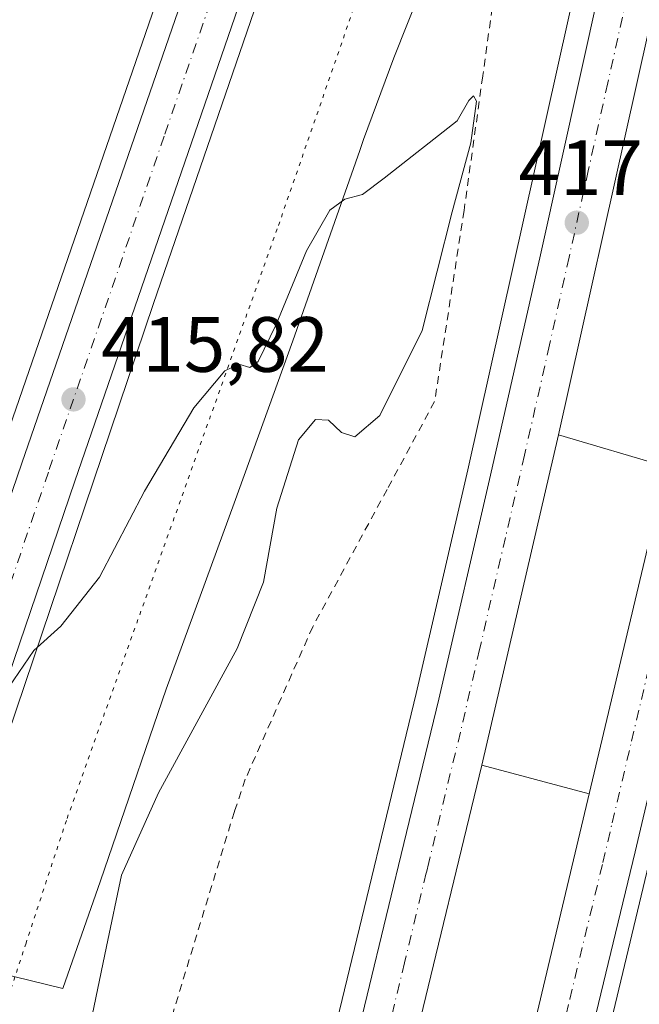
# Model space of a CAD drawing. Units: metres. Extents: x 604488 to 607955, y 4699142 to 4701508.
# Drawn here: x 607139 to 607218, y 4700857 to 4700983 of the extents above; entities that cross this region are included whole.
import ezdxf

# ---------------------------------------------------------------- set-up
doc = ezdxf.new("R2010")
doc.units = ezdxf.units.M
doc.header["$MEASUREMENT"] = 0
for name, pattern in [('DGN Style 2', [1.6480167562047852, 0.988810053722871, -0.6592067024819142]), ('DGN Style 4', [2.6384748266838614, 1.318413404963828, -0.6592067024819142, 0.001648016756204785, -0.6592067024819142]), ('DGN Style 5', [1.1536117293433497, 0.4944050268614355, -0.6592067024819142])]:
    doc.linetypes.add(name, pattern=pattern)
for name, color, linetype, lineweight in [('Alambrada', 7, 'DGN Style 2', 0), ('Arcén (en calzada doble)', 91, 'Continuous', 13), ('Carretera de calzada doble Cxs', 1, 'Continuous', 13), ('Carretera de calzada doble eje', 1, 'DGN Style 4', 0), ('Carretera de calzada única Cxs', 7, 'Continuous', 13), ('Carretera de calzada única eje', 7, 'DGN Style 4', 0), ('Cultivos leñosos CxS', 92, 'Continuous', 0), ('Curva de nivel normal', 30, 'Continuous', 0), ('Núcleo urbano CxS', 7, 'Continuous', 0), ('Pastizal CxS', 92, 'Continuous', 0), ('Punto de cota en terreno', 7, 'Continuous', 0), ('Rótulo de punto de cota en terreno', 7, 'Continuous', 0), ('Vía pecuaria CxS', 92, 'Continuous', 13), ('Vía pecuaria eje', 92, 'DGN Style 5', 0)]:
    doc.layers.add(name, color=color, linetype=linetype, lineweight=lineweight)
doc.styles.add('Style-Arial', font='txt')

# ---------------------------------------------------------------- blocks, each defined once
blk = doc.blocks.new('*U16')
at = {"layer": 'Núcleo urbano CxS', "color": 7, "linetype": 'Continuous', "lineweight": 0}
blk.add_polyline3d([(607073.3948999997, 4700744.6709, 411.6698000000033), (607091.2134999996, 4700796.4167, 413.1386000000057), (607094.6736000003, 4700806.466499999, 413.0531999999948), (607103.8249000004, 4700833.0603, 413.5258999999933), (607104.0503000002, 4700833.7105, 413.540399999998), (607105.1076999997, 4700836.756800001, 413.5896000000066), (607109.3892000001, 4700849.091600001, 413.7431999999972), (607114.5045999996, 4700863.828500001, 414.3310999999958), (607125.0837000003, 4700894.3073, 415.2958999999973), (607136.4433000004, 4700927.525900001, 416.5007000000041), (607156.7903000005, 4700986.346700001, 417.5629000000045), (607173.2829, 4701034.024900001, 418.2612999999984), (607181.0509000003, 4701056.7885, 418.4982000000018), (607184.1962000001, 4701066.015100001, 418.7094999999972), (607191.8271000005, 4701090.841700001, 418.9624999999942), (607195.0477999998, 4701102.782099999, 419.0149999999995), (607197.3375000004, 4701112.899300001, 418.8702999999951), (607200.6470999997, 4701131.873299999, 419.2841000000044), (607200.8154999996, 4701133.4959, 419.3111999999965), (607201.8278999999, 4701143.2511, 419.7128999999986)], dxfattribs=at)
blk = doc.blocks.new('5PATER')
at = {"layer": 'Pastizal CxS', "linetype": 'Continuous', "lineweight": 0}
h = blk.add_hatch(color=51, dxfattribs=at)
edge = h.paths.add_edge_path()
edge.add_ellipse((0, 0), major_axis=(-0.1095731443231308, -0.1110710700762829), ratio=0.9994222409660322, start_angle=0, end_angle=360)

msp = doc.modelspace()

# ---------------------------------------------------------------- linework, layer by layer
at = {"layer": 'Alambrada', "color": 7, "linetype": 'DGN Style 2', "lineweight": 0}
msp.add_polyline3d([(607224.5500999996, 4701154.880100001, 424.7430000000023), (607220.3400999998, 4701117.0601, 424.8977000000014), (607218.4200999998, 4701104.780099999, 424.4706000000006), (607210.2301000003, 4701052.2401, 417.6330000000016), (607207.2301000003, 4701033.170100001, 422.1858999999968), (607201.0701000001, 4700996.200099999, 423.8880000000063), (607198.2801000001, 4700976.110099999, 417.4572999999946), (607198.2701000003, 4700976.040100001, 417.4542999999976), (607195.8800999997, 4700958.850099999, 419.8061000000016), (607192.1201, 4700934.4301, 425.0996000000014), (607186.0301000001, 4700923.170100001, 421.881899999993), (607176.5100999996, 4700905.590100001, 421.4060000000027), (607167.8901000004, 4700886.090100001, 418.2053000000014), (607166.4901000002, 4700881.970100001, 418.2148000000016), (607156.3701, 4700848.800100001, 417.9024000000064), (607161.0000999998, 4700847.350099999, 419.2961000000068), (607170.4401000004, 4700847.0801, 422.3411000000052), (607178.1001000004, 4700847.960100001, 420.110400000005)], dxfattribs=at)
at = {"layer": 'Arcén (en calzada doble)', "color": 91, "linetype": 'Continuous', "lineweight": 13, "extrusion": (-0.01025145355132791, 0.003015568168489654, 0.9999429053944561), "elevation": 8369.39921112778, "flags": 128}
msp.add_lwpolyline([(607180.3598323707, 4700926.275947098), (607194.2306873867, 4700922.195928547)], dxfattribs=at)
at = {"layer": 'Arcén (en calzada doble)', "color": 91, "linetype": 'Continuous', "lineweight": 13, "extrusion": (-0.005776836501496773, 0.001551421156162435, 0.999982110466198), "elevation": 4203.683620275109, "flags": 128}
msp.add_lwpolyline([(607190.4548926475, 4700887.045720088), (607204.1951549902, 4700883.355715648)], dxfattribs=at)
at = {"layer": 'Arcén (en calzada doble)', "color": 91, "linetype": 'Continuous', "lineweight": 13}
for points in [[(607358.3733000001, 4701499.293600001, 416.5984999999928), (607353.4600999998, 4701482.0601, 416.6802000000025), (607338.4801000003, 4701423.4801, 416.8926999999967), (607322.8501000004, 4701357.380100001, 417.1635999999999), (607310.1700999998, 4701298.170100001, 417.3650000000052), (607282.6601, 4701164.5001, 417.8950000000041), (607252.3701, 4701019.920100001, 420.1548999999941), (607243.4401000004, 4700978.690099999, 418.9379000000045), (607228.7801000001, 4700913.970100001, 419.3923000000068), (607211.4401000004, 4700841.4301, 419.3104000000022), (607210.8501000004, 4700838.940099999, 418.6616000000067), (607204.6001000004, 4700814.110099999, 418.2630999999965), (607196.8201000001, 4700783.1801, 418.3996999999945), (607189.6401000004, 4700755.6801, 418.1928000000044), (607177.2600999996, 4700710.590100001, 417.7593000000052), (607157.8501000004, 4700643.4001, 417.2020000000048), (607145.3300999999, 4700602.360099999, 416.6664000000019), (607133.5301000001, 4700565.420100001, 416.2844999999944), (607118.4401000004, 4700520.550100001, 415.6291000000056), (607102.8501000004, 4700476.860099999, 415.0054999999993), (607087.9200999998, 4700437.140100001, 414.3084999999992), (607073.7301000003, 4700400.5801, 413.7351000000053), (607059.0301000001, 4700363.4801, 412.913400000005)], [(607322.6051000003, 4701498.749100001, 417.2311000000045), (607315.0100999996, 4701470.390100001, 417.1212999999989), (607306.7500999998, 4701438.270099999, 417.2569999999978), (607300.0500999996, 4701409.860099999, 417.2669000000024), (607278.7100999998, 4701315.050100001, 417.5274000000064), (607245.3300999999, 4701152.9001, 417.6554000000033), (607217.9200999998, 4701022.290100001, 419.2375999999931), (607196.3501000004, 4700925.670100001, 421.1272000000026), (607189.7500999998, 4700897.0601, 421.9137999999948), (607179.6401000004, 4700855.300100001, 419.7440999999963), (607178.2100999998, 4700849.6601, 420.3441000000021), (607171.2600999996, 4700822.0601, 419.3484999999928), (607161.7100999998, 4700784.1501, 418.0929000000033), (607150.0701000001, 4700740.140100001, 418.8643000000012), (607137.9200999998, 4700696.140100001, 417.9524999999995), (607128.6901000004, 4700664.470100001, 417.6107000000048), (607108.0500999996, 4700597.790100001, 416.3389000000025), (607097.0701000001, 4700564.110099999, 416.034799999994), (607086.6401000004, 4700533.3301, 415.6146000000008), (607075.8701, 4700503.1501, 415.0880000000034), (607065.3501000004, 4700474.1801, 415.2820000000065), (607056.2100999998, 4700450.0701, 414.5644000000029), (607037.0301000001, 4700400.7301, 413.1074999999983), (607023.6901000004, 4700367.800100001, 412.3923999999971)]]:
    msp.add_polyline3d(points, dxfattribs=at)
at = {"layer": 'Carretera de calzada doble Cxs', "color": 1, "linetype": 'Continuous', "lineweight": 13}
for points in [[(607333.5566999996, 4701498.9158, 416.7578000000067), (607325.0100999996, 4701467.7501, 416.8604999999953), (607316.8000999996, 4701435.800100001, 417.0157000000036), (607303.5100999996, 4701378.920100001, 417.0881999999983), (607288.8201000001, 4701312.880100001, 417.3408999999957), (607243.8901000004, 4701094.970100001, 417.7762999999977), (607228.0301000001, 4701020.090100001, 418.0666999999958), (607207.9801000003, 4700930.140100001, 418.2121999999945), (607198.1700999998, 4700887.9101, 418.3187000000034), (607189.6700999998, 4700852.8301, 418.2067999999999), (607188.2301000003, 4700847.100099999, 418.2703000000038)], [(607202.2301000003, 4700843.470100001, 418.2810000000027), (607221.8501000004, 4700926.0601, 418.3666999999987), (607234.2301000003, 4700980.7401, 418.1199999999953), (607250.0100999996, 4701054.0801, 418.3169000000053), (607273.4101, 4701166.390100001, 418.0812000000006), (607294.9600999998, 4701271.210100001, 417.7943999999989), (607306.2100999998, 4701325.110099999, 417.6968999999954), (607313.6401000004, 4701359.4301, 417.6815999999963), (607329.3201000001, 4701425.7401, 417.3867999999929), (607344.3501000004, 4701484.5101, 417.2581999999966), (607348.5800999999, 4701499.144500001, 417.2537000000011)], [(607356.0323999999, 4701499.257999999, 416.6837999999989), (607356.0208999999, 4701499.2171, 416.6837999999989), (607351.3501000004, 4701482.630100001, 416.7673000000068), (607343.5500999996, 4701452.360099999, 416.8225999999996), (607336.3701, 4701424.0001, 416.9517999999953), (607328.1901000004, 4701390.100099999, 417.0249999999942), (607320.7301000003, 4701357.850099999, 417.1748999999982), (607313.3000999996, 4701323.590100001, 419.0347000000039), (607308.0301000001, 4701298.610099999, 417.3683000000019), (607302.0701000001, 4701269.7501, 417.4649999999965), (607295.0000999998, 4701235.170100001, 417.6469999999972), (607287.1901000004, 4701197.7301, 417.8755999999994), (607280.5100999996, 4701164.9301, 417.9085999999952), (607274.0301000001, 4701133.550100001, 418.1040999999968), (607266.0500999996, 4701094.9301, 418.1842999999935), (607257.1201, 4701052.5801, 418.328800000003), (607250.2500999998, 4701020.380100001, 419.2685999999958), (607241.3201000001, 4700979.170100001, 418.4839999999967), (607226.6700999998, 4700914.460100001, 418.5567000000011), (607217.7801000001, 4700876.8201, 418.7554999999993), (607209.3201000001, 4700841.9101, 418.780899999998)], [(607181.1201, 4700848.920100001, 418.6196999999956), (607182.5301000001, 4700854.590100001, 418.1244000000006), (607186.8501000004, 4700872.4301, 418.5182000000059), (607187.4801000003, 4700875.050100001, 418.2918999999966), (607192.6601, 4700896.360099999, 418.8607999999949), (607199.2600999996, 4700925.0001, 419.2020000000048), (607205.6700999998, 4700953.170100001, 419.8525999999983), (607220.8300999999, 4701021.6601, 418.4967000000034), (607228.2600999996, 4701056.540100001, 418.0632000000041), (607236.6901000004, 4701096.470100001, 417.8736000000063), (607242.2600999996, 4701123.600099999, 417.8179999999993), (607248.2600999996, 4701152.300100001, 417.804099999994), (607254.6001000004, 4701183.390100001, 417.7519000000029), (607263.4200999998, 4701226.090100001, 417.7369999999937), (607272.4200999998, 4701269.9801, 417.7477000000072), (607281.6201, 4701314.420100001, 417.7051999999967), (607289.3701, 4701349.380100001, 417.5962), (607296.3501000004, 4701380.5601, 417.3989000000001), (607302.9600999998, 4701409.1801, 417.4468000000052), (607309.6401000004, 4701437.5601, 417.3181000000041), (607317.8901000004, 4701469.630100001, 417.3276999999944), (607325.1001000004, 4701496.170100001, 417.2093000000023), (607325.8224, 4701498.798000001, 417.1873999999953)], [(607288.8201000001, 4701312.880100001, 417.3408999999957), (607243.8901000004, 4701094.970100001, 417.7762999999977), (607228.0301000001, 4701020.090100001, 418.0666999999958), (607207.9801000003, 4700930.140100001, 418.2121999999945), (607198.1700999998, 4700887.9101, 418.3187000000034), (607189.6700999998, 4700852.8301, 418.2067999999999), (607188.2301000003, 4700847.100099999, 418.2703000000038), (607184.6700999998, 4700848.0101, 418.0059999999939), (607181.1201, 4700848.920100001, 418.6196999999956), (607182.5301000001, 4700854.590100001, 418.1244000000006), (607186.8501000004, 4700872.4301, 418.5182000000059), (607187.4801000003, 4700875.050100001, 418.2918999999966), (607192.6601, 4700896.360099999, 418.8607999999949), (607199.2600999996, 4700925.0001, 419.2020000000048), (607205.6700999998, 4700953.170100001, 419.8525999999983), (607220.8300999999, 4701021.6601, 418.4967000000034), (607228.2600999996, 4701056.540100001, 418.0632000000041), (607236.6901000004, 4701096.470100001, 417.8736000000063), (607242.2600999996, 4701123.600099999, 417.8179999999993), (607248.2600999996, 4701152.300100001, 417.804099999994)], [(607280.5100999996, 4701164.9301, 417.9085999999952), (607274.0301000001, 4701133.550100001, 418.1040999999968), (607266.0500999996, 4701094.9301, 418.1842999999935), (607257.1201, 4701052.5801, 418.328800000003), (607250.2500999998, 4701020.380100001, 419.2685999999958), (607241.3201000001, 4700979.170100001, 418.4839999999967), (607226.6700999998, 4700914.460100001, 418.5567000000011), (607217.7801000001, 4700876.8201, 418.7554999999993), (607209.3201000001, 4700841.9101, 418.780899999998), (607202.2301000003, 4700843.470100001, 418.2810000000027), (607221.8501000004, 4700926.0601, 418.3666999999987), (607234.2301000003, 4700980.7401, 418.1199999999953), (607250.0100999996, 4701054.0801, 418.3169000000053), (607273.4101, 4701166.390100001, 418.0812000000006)]]:
    msp.add_polyline3d(points, dxfattribs=at)
at = {"layer": 'Carretera de calzada doble eje', "color": 1, "linetype": 'DGN Style 4', "lineweight": 0}
for points in [[(607205.7821000004, 4700842.6885, 418.3067000000011), (607209.4101, 4700857.970100001, 418.4395999999979), (607213.6401000004, 4700875.4301, 418.4762000000046), (607214.8300999999, 4700880.5101, 418.4664000000048), (607217.3201000001, 4700890.9801, 418.436600000001), (607221.7600999996, 4700909.800100001, 418.4615000000049), (607224.2600999996, 4700920.2601, 418.4649000000064), (607227.3501000004, 4700933.9301, 418.4449000000022), (607234.6700999998, 4700966.270099999, 418.3891000000003), (607237.7600999996, 4700979.940099999, 418.4008000000031), (607239.7500999998, 4700989.110099999, 418.3730999999971), (607246.1901000004, 4701018.890100001, 418.3585000000021), (607250.1401000004, 4701037.2301, 418.3301999999967), (607253.5701000001, 4701053.3301, 418.2299000000057), (607255.9600999998, 4701064.790100001, 418.2464999999939), (607260.4200999998, 4701085.970100001, 418.187699999995), (607262.8000999996, 4701097.4301, 418.0875999999989), (607266.8000999996, 4701116.7301, 418.0852000000014), (607270.2600999996, 4701133.340100001, 418.0675000000047), (607271.9801000003, 4701141.6601, 418.0332000000053)], [(607216.7301000003, 4700986.2401, 418.383799999996), (607214.2801000001, 4700975.1801, 418.2139000000025), (607211.7801000001, 4700963.940099999, 418.4484999999986), (607209.3201000001, 4700952.9001, 418.2314999999944), (607206.8201000001, 4700941.6501, 418.4189000000042), (607203.6201, 4700927.5701, 418.2560999999987), (607201.1700999998, 4700917.0101, 418.2939999999944), (607197.8701, 4700902.690099999, 418.2148000000016), (607195.4200999998, 4700892.140100001, 418.3454000000056), (607192.8201000001, 4700881.4801, 418.2094999999972), (607191.3701, 4700875.440099999, 418.2648000000045), (607191.0500999996, 4700874.140100001, 418.274900000004), (607188.2600999996, 4700862.630100001, 418.1682000000001), (607186.1001000004, 4700853.710100001, 418.1569000000018), (607185.3901000004, 4700850.860099999, 418.1257000000041), (607184.6700999998, 4700848.0101, 418.0059999999939)]]:
    msp.add_polyline3d(points, dxfattribs=at)
at = {"layer": 'Carretera de calzada única Cxs', "color": 7, "linetype": 'Continuous', "lineweight": 13}
for points in [[(607212.9200999998, 4701155.5801, 419.9642000000022), (607211.7301000003, 4701139.920100001, 419.7756999999983), (607210.7801000001, 4701130.8101, 419.7584999999963), (607207.3000999996, 4701110.2601, 419.2909000000073), (607205.2100999998, 4701101.2401, 419.0553999999975), (607201.5800999999, 4701087.9001, 418.9397000000026), (607193.8901000004, 4701062.880100001, 418.715400000001), (607146.0800999999, 4700924.210100001, 415.6815999999963), (607134.7100999998, 4700890.9901, 414.9967000000034), (607113.4600999998, 4700829.7301, 415.5155999999988), (607083.0301000001, 4700741.340100001, 412.2350000000006)], [(607212.9200999998, 4701155.5801, 419.9642000000022), (607211.7301000003, 4701139.920100001, 419.7756999999983), (607210.7801000001, 4701130.8101, 419.7584999999963), (607207.3000999996, 4701110.2601, 419.2909000000073), (607205.2100999998, 4701101.2401, 419.0553999999975), (607201.5800999999, 4701087.9001, 418.9397000000026), (607193.8901000004, 4701062.880100001, 418.715400000001), (607146.0800999999, 4700924.210100001, 415.6815999999963), (607134.7100999998, 4700890.9901, 414.9967000000034), (607113.4600999998, 4700829.7301, 415.5155999999988), (607083.0301000001, 4700741.340100001, 412.2350000000006)], [(607076.2301000003, 4700743.690099999, 412.1152000000002), (607094.0500999996, 4700795.450099999, 413.1034000000073), (607095.5176999997, 4700799.7027, 413.1855000000069), (607097.5100999996, 4700805.4901, 413.2260999999999), (607106.6601, 4700832.0801, 413.8285999999935), (607127.9200999998, 4700893.3301, 415.0896000000066), (607139.2801000001, 4700926.550100001, 416.0497999999934), (607176.1201, 4701033.050100001, 418.0804999999964), (607183.8901000004, 4701055.8201, 418.3525999999983), (607187.0500999996, 4701065.090100001, 418.4753999999957), (607194.7100999998, 4701090.0101, 418.790599999993), (607197.9600999998, 4701102.0601, 418.8466000000044), (607200.2801000001, 4701112.3101, 419.0243999999948), (607203.6201, 4701131.460100001, 419.3086000000039), (607204.8201000001, 4701143.020099999, 419.5751000000019)], [(607097.5100999996, 4700805.4901, 413.2260999999999), (607106.6601, 4700832.0801, 413.8285999999935), (607127.9200999998, 4700893.3301, 415.0896000000066), (607139.2801000001, 4700926.550100001, 416.0497999999934), (607176.1201, 4701033.050100001, 418.0804999999964), (607183.8901000004, 4701055.8201, 418.3525999999983), (607187.0500999996, 4701065.090100001, 418.4753999999957), (607194.7100999998, 4701090.0101, 418.790599999993), (607197.9600999998, 4701102.0601, 418.8466000000044), (607200.2801000001, 4701112.3101, 419.0243999999948), (607203.6201, 4701131.460100001, 419.3086000000039), (607204.8201000001, 4701143.020099999, 419.5751000000019)]]:
    msp.add_polyline3d(points, dxfattribs=at)
at = {"layer": 'Carretera de calzada única eje', "color": 7, "linetype": 'DGN Style 4', "lineweight": 0}
msp.add_polyline3d([(607208.2600999996, 4701141.470100001, 419.5706999999966), (607207.6700999998, 4701135.6801, 419.472299999994), (607207.1901000004, 4701131.130100001, 419.4266000000061), (607205.5301000001, 4701121.5601, 419.3426999999938), (607203.7801000001, 4701111.290100001, 419.1103000000003), (607202.7301000003, 4701106.7601, 419.0286999999953), (607201.5701000001, 4701101.6501, 418.982999999993), (607199.7600999996, 4701094.9801, 418.8990999999951), (607198.1401000004, 4701088.940099999, 418.827099999995), (607190.4801000003, 4701063.9901, 418.4695000000065), (607188.8901000004, 4701059.340100001, 418.3662999999942), (607184.9101, 4701047.770099999, 418.133799999996), (607181.0301000001, 4701036.4001, 417.9777999999933), (607175.9200999998, 4701021.600099999, 417.6738999999943), (607157.5100999996, 4700968.350099999, 416.5534000000043), (607142.6901000004, 4700925.380100001, 415.7593999999954), (607137.0000999998, 4700908.7601, 415.4257000000071), (607131.3201000001, 4700892.1601, 415.0880000000034), (607120.6901000004, 4700861.520099999, 414.4352999999974), (607110.0500999996, 4700830.9001, 414.1107999999949), (607105.4801000003, 4700817.600099999, 413.5040000000009), (607098.8573000003, 4700798.388900001, 413.1600000000035)], dxfattribs=at)
at = {"layer": 'Cultivos leñosos CxS', "color": 92, "linetype": 'Continuous', "lineweight": 0}
msp.add_polyline3d([(607156.7903000005, 4700986.346700001, 417.5629000000045), (607136.4433000004, 4700927.525900001, 416.5007000000041), (607125.0837000003, 4700894.3073, 415.2958999999973), (607114.5045999996, 4700863.828500001, 414.3310999999958), (606981.6599000003, 4700899.4715, 421.3420999999944), (606958.0418999996, 4700907.579500001, 423.9719000000041), (607008.0711000003, 4701040.983100001, 431.1882999999943), (607013.6946999999, 4701053.353700001, 430.9189999999944), (607130.4685000004, 4700998.6721, 418.7409999999945)], close=True, dxfattribs=at)
msp.add_polyline3d([(607156.7903000005, 4700986.346700001, 417.5629000000045), (607136.4433000004, 4700927.525900001, 416.5007000000041), (607125.0837000003, 4700894.3073, 415.2958999999973), (607114.5045999996, 4700863.828500001, 414.3310999999958)], dxfattribs=at)
at = {"layer": 'Curva de nivel normal', "color": 30, "linetype": 'Continuous', "lineweight": 0, "elevation": 415, "flags": 128}
msp.add_lwpolyline([(607146.5099999999, 4700847.270099999), (607150.1299999999, 4700864.720100001), (607152.0599999996, 4700873.8201), (607156.7699999996, 4700884.370100001), (607166.8499999996, 4700902.840100001), (607170.2199999997, 4700911.290100001), (607171.9299999997, 4700920.790100001), (607174.7100000001, 4700929.5001), (607176.8899999997, 4700932.130100001), (607178.5199999996, 4700932.030099999), (607180.1900000004, 4700930.460100001), (607181.8899999997, 4700929.920100001), (607185.0899999999, 4700932.620100001), (607190.5, 4700943.5001), (607194.3799999999, 4700958.690099999), (607196.7300000006, 4700967.4901), (607197.4699999997, 4700972.840100001), (607197.0700000003, 4700973.5101), (607196.5099999999, 4700972.9301), (607194.9900000002, 4700970.340100001), (607185.6600000003, 4700962.970100001), (607182.9000000004, 4700960.890100001), (607180.6100000005, 4700960.280099999), (607178.7199999997, 4700958.880100001), (607175.7000000002, 4700953.690099999), (607171.8300000001, 4700944.2601), (607169.5199999996, 4700939.540100001), (607168.4600000001, 4700938.770099999), (607167.0499999998, 4700939.1801), (607165.2800000003, 4700938.340100001), (607161.29, 4700933.600099999), (607154.9900000002, 4700922.9301), (607149.2300000006, 4700911.9301), (607144.2999999998, 4700905.700099999), (607140.8099999996, 4700902.5701), (607136.9900000002, 4700896.920100001)], dxfattribs=at)
at = {"layer": 'Núcleo urbano CxS', "color": 7, "linetype": 'Continuous', "lineweight": 0}
msp.add_polyline3d([(607156.7903000005, 4700986.346700001, 417.5629000000045), (607136.4433000004, 4700927.525900001, 416.5007000000041), (607125.0837000003, 4700894.3073, 415.2958999999973), (607114.5045999996, 4700863.828500001, 414.3310999999958)], dxfattribs=at)
at = {"layer": 'Vía pecuaria CxS', "color": 92, "linetype": 'Continuous', "lineweight": 13}
for points in [[(607144.5417, 4700859.326400001, 414.3760000000038), (607127.9606999997, 4700863.396700001, 414.2550999999949), (607134.9859999996, 4700884.4345, 414.6877999999998), (607135.2481000006, 4700885.2105, 414.707899999994), (607156.1332, 4700946.976, 416.0335999999952), (607176.3921999997, 4701005.900599999, 417.8456000000006), (607184.9017000003, 4701029.466399999, 417.8276000000042), (607191.0499999998, 4701047.381300001, 418.7461000000039), (607196.4102999996, 4701063.000200001, 419.1036000000022), (607201.9456000002, 4701081.1621, 419.2651000000042), (607205.7658000002, 4701093.711999999, 418.7805999999982), (607209.7571, 4701109.110900001, 419.8524999999936), (607212.5982999997, 4701122.920800001, 420.3147000000026), (607214.7296000002, 4701136.6207, 420.6964000000008), (607216.7807999998, 4701148.3367, 420.0424000000058)], [(607135.2481000006, 4700885.2105, 414.707899999994), (607156.1332, 4700946.976, 416.0335999999952), (607176.3921999997, 4701005.900599999, 417.8456000000006), (607184.9017000003, 4701029.466399999, 417.8276000000042), (607191.0499999998, 4701047.381300001, 418.7461000000039), (607196.4102999996, 4701063.000200001, 419.1036000000022), (607201.9456000002, 4701081.1621, 419.2651000000042), (607205.7658000002, 4701093.711999999, 418.7805999999982), (607209.7571, 4701109.110900001, 419.8524999999936), (607212.5982999997, 4701122.920800001, 420.3147000000026), (607214.7296000002, 4701136.6207, 420.6964000000008), (607216.7807999998, 4701148.3367, 420.0424000000058)], [(607234.0448000003, 4701144.5714, 419.1027999999933), (607229.3744000001, 4701121.843599999, 420.7375999999931), (607224.6689999999, 4701097.742699999, 423.7764000000025), (607220.1925999997, 4701075.7808, 423.0035000000062), (607214.1591999996, 4701052.275, 417.729800000001), (607208.0658999998, 4701034.0551, 423.1203999999998), (607203.8356, 4701021.805199999, 422.6489000000002), (607197.0173000004, 4701004.7983, 416.9771000000038), (607190.3109999998, 4700986.978499999, 415.9556000000011), (607186.9038000006, 4700978.367500001, 415.7627000000066), (607183.0155999997, 4700967.9156, 415.5761000000057), (607182.5266000004, 4700966.527600001, 415.5326000000059), (607173.9522000002, 4700942.172800001, 415.0298999999941), (607166.4787999997, 4700921.425000001, 414.5289000000048), (607157.7564000003, 4700897.6172, 413.8493000000017), (607150.8859999999, 4700877.590299999, 414.4431999999942), (607149.3448999999, 4700873.099300001, 414.4738999999972), (607144.5417, 4700859.326400001, 414.3760000000038), (607127.9606999997, 4700863.396700001, 414.2550999999949)], [(607234.0448000003, 4701144.5714, 419.1027999999933), (607229.3744000001, 4701121.843599999, 420.7375999999931), (607224.6689999999, 4701097.742699999, 423.7764000000025), (607220.1925999997, 4701075.7808, 423.0035000000062), (607214.1591999996, 4701052.275, 417.729800000001), (607208.0658999998, 4701034.0551, 423.1203999999998), (607203.8356, 4701021.805199999, 422.6489000000002), (607197.0173000004, 4701004.7983, 416.9771000000038), (607190.3109999998, 4700986.978499999, 415.9556000000011), (607186.9038000006, 4700978.367500001, 415.7627000000066), (607183.0155999997, 4700967.9156, 415.5761000000057), (607182.5266000004, 4700966.527600001, 415.5326000000059), (607173.9522000002, 4700942.172800001, 415.0298999999941), (607166.4787999997, 4700921.425000001, 414.5289000000048), (607157.7564000003, 4700897.6172, 413.8493000000017), (607150.8859999999, 4700877.590299999, 414.4431999999942), (607149.3448999999, 4700873.099300001, 414.4738999999972), (607144.5417, 4700859.326400001, 414.3760000000038)]]:
    msp.add_polyline3d(points, dxfattribs=at)
at = {"layer": 'Vía pecuaria eje', "color": 92, "linetype": 'DGN Style 5', "lineweight": 0}
msp.add_polyline3d([(607227.4647000004, 4701156.5606, 426.6582000000053), (607206.2962999997, 4701055.4901, 417.8898000000045), (607171.9780000001, 4700956.508300001, 415.6468000000023), (607144.9890999999, 4700880.837900001, 413.715200000006), (607139.8263999998, 4700865.144300001, 413.9734000000026), (607138.4078000003, 4700860.8321, 414.0323999999964), (607136.8208, 4700856.0078, 414.162599999996), (607131.7592000002, 4700840.621400001, 414.2045000000071), (607129.7411000002, 4700835.004000001, 415.4489000000031), (607128.7725000001, 4700832.307600001, 417.5764000000054), (607127.6660000002, 4700829.227700001, 419.2348999999958), (607112.1789999995, 4700786.1176, 412.1358999999939), (607105.1632000003, 4700768.6623, 412.1539000000048)], dxfattribs=at)

# ---------------------------------------------------------------- block references
at = {"layer": 'Núcleo urbano CxS', "color": 7, "linetype": 'Continuous', "lineweight": 0}
msp.add_blockref('*U16', (0, 0), dxfattribs=at)
at = {"layer": 'Punto de cota en terreno', "color": 7, "linetype": 'Continuous', "lineweight": 0, "xscale": 10, "yscale": 10, "zscale": 10}
for p in [(607210.3099999996, 4700957.300000001, 417.9900000000052), (607145.9000000004, 4700934.689999999, 415.820000000007)]:
    msp.add_blockref('5PATER', p, dxfattribs=at)

# ---------------------------------------------------------------- texts
at = {"layer": 'Rótulo de punto de cota en terreno', "color": 7, "linetype": 'Continuous', "lineweight": 0, "style": 'Style-Arial'}
for s, p in [('417,99', (607202.8672000002, 4700960.8278)), ('415,82', (607149.4277999997, 4700938.217800001))]:
    msp.add_text(s, height=7.000000000000002, dxfattribs=at).set_placement(p)

doc.saveas('drawing.dxf')
